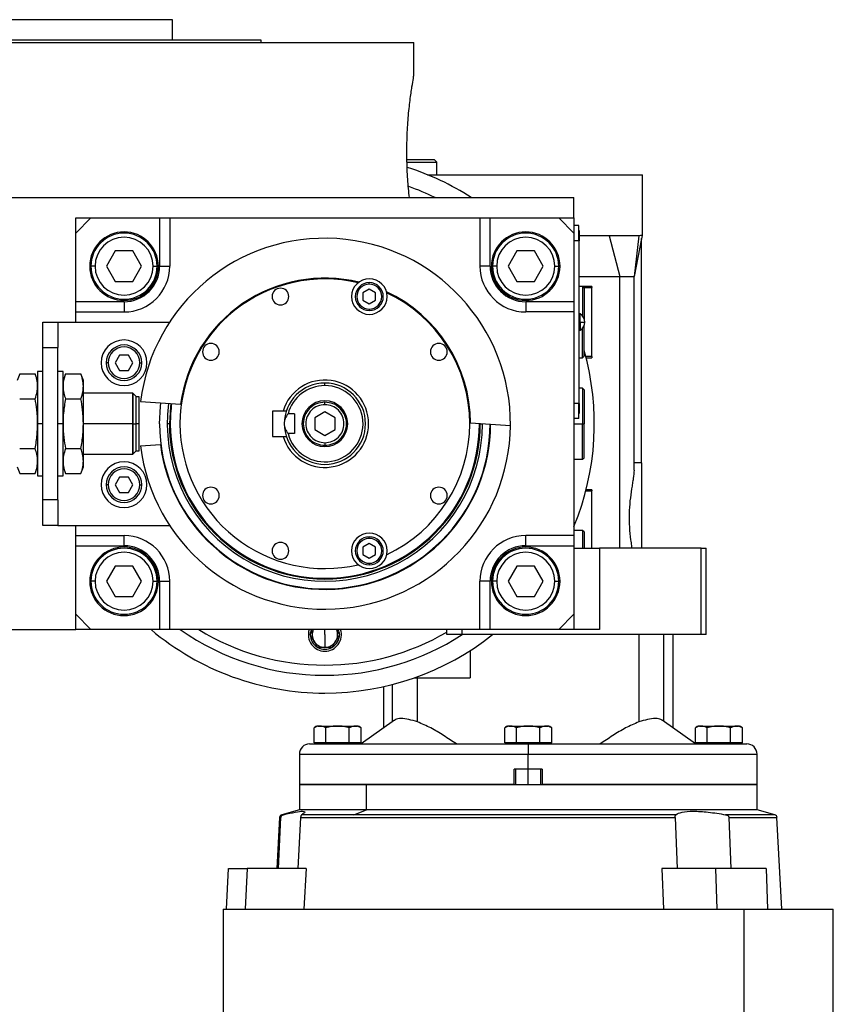
# Model space of a CAD drawing. Units: millimetres. Extents: x 286 to 2459, y 313 to 1577.
# Drawn here: x 392 to 552, y 945 to 1139 of the extents above; entities that cross this region are included whole.
import ezdxf

# ---------------------------------------------------------------- set-up
doc = ezdxf.new("R2010")
doc.units = ezdxf.units.MM

msp = doc.modelspace()

# ---------------------------------------------------------------- linework, layer by layer
at = {"color": 7, "linetype": 'Continuous', "lineweight": 25}
for p, q in [((422.22, 1138.74), (352.22, 1138.74)), ((422.22, 1134.74), (422.22, 1138.74)), ((439.72, 1134.74), (334.72, 1134.74)), ((387.22, 1134.24), (469.72, 1134.24)), ((439.72, 1134.24), (439.72, 1134.74)), ((469.72, 1127.74), (469.72, 1134.24)), ((468.37, 1111.24), (473.72, 1111.24)), ((468.4, 1110.74), (474.22, 1110.74)), ((474.22, 1110.74), (473.72, 1111.24)), ((474.22, 1108.24), (474.22, 1110.74)), ((472.42, 1108.24), (514.72, 1108.24)), ((514.72, 1096.2), (514.72, 1108.24)), ((328.72, 1103.74), (501.22, 1103.74)), ((501.22, 1099.74), (501.22, 1103.74)), ((403.22, 1096.74), (403.22, 1099.74)), ((403.22, 1099.74), (406.22, 1099.74)), ((406.22, 1099.74), (403.22, 1096.74)), ((406.22, 1099.74), (419.72, 1099.74)), ((419.72, 1099.74), (419.72, 1090.24)), ((419.72, 1099.74), (421.72, 1099.74)), ((421.72, 1099.74), (421.72, 1090.24)), ((421.72, 1099.74), (482.72, 1099.74)), ((482.72, 1099.74), (482.72, 1090.24)), ((482.72, 1099.74), (484.72, 1099.74)), ((484.72, 1090.24), (484.72, 1099.74)), ((484.72, 1099.74), (498.22, 1099.74)), ((498.22, 1099.74), (501.22, 1099.74)), ((501.22, 1096.74), (498.22, 1099.74)), ((501.22, 1099.74), (501.22, 1096.74)), ((403.22, 1083.24), (403.22, 1096.74)), ((502.17, 1098.24), (501.22, 1098.24)), ((501.22, 1096.74), (501.22, 1083.24)), ((502.17, 1095.24), (502.17, 1098.24)), ((502.22, 1097.24), (502.17, 1097.24)), ((502.22, 1097.24), (502.22, 1095.24)), ((502.17, 1095.24), (501.22, 1095.24)), ((502.17, 1095.24), (502.17, 1063.24)), ((502.22, 1095.24), (502.17, 1095.24)), ((502.22, 1063.24), (502.22, 1095.24)), ((508.13, 1096.24), (510.26, 1088.24)), ((513.95, 1096.24), (513.03, 1088.24)), ((514.52, 1095.7), (513.03, 1088.24)), ((514.52, 1095.31), (514.72, 1096.26)), ((514.52, 1051.56), (514.52, 1095.7)), ((410.99, 1093.24), (409.26, 1090.24)), ((414.45, 1093.24), (410.99, 1093.24)), ((416.18, 1090.24), (414.45, 1093.24)), ((489.99, 1093.24), (488.26, 1090.24)), ((493.45, 1093.24), (489.99, 1093.24)), ((495.18, 1090.24), (493.45, 1093.24)), ((407.02, 1090.24), (406.22, 1090.24)), ((409.26, 1090.24), (410.99, 1087.24)), ((414.45, 1087.24), (416.18, 1090.24)), ((418.42, 1090.24), (419.22, 1090.24)), ((419.72, 1090.24), (421.72, 1090.24)), ((484.72, 1090.24), (482.72, 1090.24)), ((486.02, 1090.24), (485.22, 1090.24)), ((488.26, 1090.24), (489.99, 1087.24)), ((493.45, 1087.24), (495.18, 1090.24)), ((497.42, 1090.24), (498.22, 1090.24)), ((410.99, 1087.24), (414.45, 1087.24)), ((460.96, 1086.71), (460.96, 1087.01)), ((489.99, 1087.24), (493.45, 1087.24)), ((513.03, 1050.08), (513.03, 1088.24)), ((460.96, 1085.71), (459.71, 1084.98)), ((459.71, 1084.98), (459.71, 1083.54)), ((462.21, 1084.98), (460.96, 1085.71)), ((462.21, 1083.54), (462.21, 1084.98)), ((502.92, 1086.24), (502.22, 1086.24)), ((504.72, 1086.24), (502.22, 1086.24)), ((503.22, 1085.94), (502.92, 1086.24)), ((502.92, 1086.24), (502.92, 1080.41)), ((503.22, 1085.94), (503.22, 1079.85)), ((504.72, 1086.24), (504.72, 1086.04)), ((504.72, 1072.44), (504.72, 1086.04)), ((412.72, 1083.24), (403.22, 1083.24)), ((403.22, 1081.24), (403.22, 1083.24)), ((412.72, 1083.24), (412.72, 1081.24)), ((459.71, 1083.54), (460.96, 1082.82)), ((460.96, 1082.82), (462.21, 1083.54)), ((491.72, 1083.24), (491.72, 1081.24)), ((501.22, 1083.24), (491.72, 1083.24)), ((501.22, 1083.24), (501.22, 1081.24)), ((403.22, 1081.24), (412.72, 1081.24)), ((403.22, 1079.24), (403.22, 1081.24)), ((460.96, 1081.81), (460.96, 1081.51)), ((501.22, 1081.24), (491.72, 1081.24)), ((501.22, 1081.24), (501.22, 1037.24)), ((396.72, 1074.24), (396.72, 1079.24)), ((396.72, 1079.24), (399.72, 1079.24)), ((399.72, 1079.24), (399.72, 1074.24)), ((399.72, 1079.24), (421.69, 1079.24)), ((502.44, 1080.84), (502.22, 1080.84)), ((502.22, 1079.24), (502.44, 1079.24)), ((502.44, 1079.24), (502.44, 1080.84)), ((502.44, 1079.24), (503.32, 1079.24)), ((502.44, 1079.24), (502.44, 1077.64)), ((502.22, 1077.64), (502.44, 1077.64)), ((502.92, 1072.24), (502.92, 1078.08)), ((503.22, 1072.54), (503.22, 1078.64)), ((396.72, 1074.24), (399.72, 1074.24)), ((396.72, 1044.24), (396.72, 1074.24)), ((399.72, 1044.24), (399.72, 1074.24)), ((411.85, 1072.74), (410.99, 1071.24)), ((413.59, 1072.74), (411.85, 1072.74)), ((414.45, 1071.24), (413.59, 1072.74)), ((502.22, 1072.24), (502.92, 1072.24)), ((502.92, 1072.24), (503.22, 1072.54)), ((503.6, 1072.24), (504.72, 1072.24)), ((504.72, 1072.44), (504.72, 1072.24)), ((396.72, 1069.49), (395.72, 1069.49)), ((395.72, 1069.49), (395.72, 1059.24)), ((400.72, 1069.49), (399.72, 1069.49)), ((400.72, 1059.24), (400.72, 1069.49)), ((409.62, 1071.24), (409.22, 1071.24)), ((410.99, 1071.24), (411.85, 1069.74)), ((411.85, 1069.74), (413.59, 1069.74)), ((413.59, 1069.74), (414.45, 1071.24)), ((415.82, 1071.24), (416.22, 1071.24)), ((392.2, 1069.06), (391.72, 1067.74)), ((392.2, 1069.06), (395.24, 1069.06)), ((395.72, 1067.74), (395.24, 1069.06)), ((401.2, 1069.06), (400.72, 1067.74)), ((401.2, 1069.06), (404.24, 1069.06)), ((404.72, 1067.74), (404.24, 1069.06)), ((404.72, 1066.61), (404.72, 1067.74)), ((404.72, 1059.24), (404.72, 1066.61)), ((452.22, 1066.74), (452.22, 1067.24)), ((502.92, 1066.24), (502.22, 1066.24)), ((503.22, 1065.94), (502.92, 1066.24)), ((502.92, 1066.24), (502.92, 1059.24)), ((503.22, 1065.94), (503.22, 1059.24)), ((392.2, 1064.15), (395.24, 1064.15)), ((401.2, 1064.15), (404.24, 1064.15)), ((414.42, 1065.24), (404.72, 1065.24)), ((414.47, 1065.19), (414.42, 1065.24)), ((414.42, 1059.24), (414.42, 1065.24)), ((414.52, 1065.19), (414.47, 1065.19)), ((414.47, 1065.19), (414.47, 1059.24)), ((415.12, 1064.59), (414.52, 1065.19)), ((414.52, 1059.24), (414.52, 1065.19)), ((415.12, 1059.24), (415.12, 1064.59)), ((415.72, 1064.54), (415.12, 1064.54)), ((415.72, 1059.24), (415.72, 1064.54)), ((415.98, 1063.59), (423.83, 1063.08)), ((443.99, 1061.74), (441.92, 1061.74)), ((441.92, 1061.74), (441.92, 1056.74)), ((444.62, 1061.74), (443.99, 1061.74)), ((452.22, 1062.99), (452.22, 1063.49)), ((502.17, 1063.24), (501.22, 1063.24)), ((502.17, 1060.24), (502.17, 1063.24)), ((502.22, 1063.24), (502.17, 1063.24)), ((502.22, 1063.24), (502.22, 1061.24)), ((446.22, 1061.18), (444.97, 1061.18)), ((446.22, 1061.18), (446.22, 1057.31)), ((452.22, 1061.55), (450.22, 1060.4)), ((450.22, 1060.4), (450.22, 1058.09)), ((454.22, 1060.4), (452.22, 1061.55)), ((454.22, 1058.09), (454.22, 1060.4)), ((502.17, 1060.24), (501.22, 1060.24)), ((502.22, 1061.24), (502.17, 1061.24)), ((396.72, 1059.24), (395.72, 1059.24)), ((395.72, 1059.24), (395.72, 1048.99)), ((400.72, 1059.24), (399.72, 1059.24)), ((400.72, 1048.99), (400.72, 1059.24)), ((404.72, 1051.88), (404.72, 1059.24)), ((414.42, 1059.24), (404.72, 1059.24)), ((414.42, 1053.24), (414.42, 1059.24)), ((414.42, 1059.24), (414.47, 1059.24)), ((414.47, 1059.24), (414.47, 1053.29)), ((414.52, 1059.24), (414.47, 1059.24)), ((414.52, 1053.29), (414.52, 1059.24)), ((414.52, 1059.24), (415.12, 1059.24)), ((415.12, 1053.89), (415.12, 1059.24)), ((415.72, 1059.24), (415.12, 1059.24)), ((415.72, 1053.94), (415.72, 1059.24)), ((421.65, 1059.24), (421.22, 1059.24)), ((421.82, 1059.24), (421.65, 1059.24)), ((450.22, 1058.09), (452.22, 1056.93)), ((452.22, 1056.93), (454.22, 1058.09)), ((480.87, 1059.4), (488.72, 1058.89)), ((482.62, 1059.24), (482.79, 1059.24)), ((502.92, 1052.24), (502.92, 1059.24)), ((502.92, 1059.24), (503.22, 1059.24)), ((503.22, 1052.54), (503.22, 1059.24)), ((441.92, 1056.74), (443.99, 1056.74)), ((443.99, 1056.74), (444.62, 1056.74)), ((446.22, 1057.31), (444.97, 1057.31)), ((392.2, 1054.34), (395.24, 1054.34)), ((401.2, 1054.34), (404.24, 1054.34)), ((415.98, 1054.9), (419.88, 1055.15)), ((452.22, 1055.49), (452.22, 1054.99)), ((404.72, 1053.24), (414.42, 1053.24)), ((414.42, 1053.24), (414.47, 1053.29)), ((414.47, 1053.29), (414.52, 1053.29)), ((414.52, 1053.29), (415.12, 1053.89)), ((415.12, 1053.94), (415.72, 1053.94)), ((501.22, 1052.24), (502.92, 1052.24)), ((502.92, 1052.24), (503.22, 1052.54)), ((391.72, 1050.74), (392.2, 1049.43)), ((395.24, 1049.43), (395.72, 1050.74)), ((400.72, 1050.74), (401.2, 1049.43)), ((404.24, 1049.43), (404.72, 1050.74)), ((404.72, 1050.74), (404.72, 1051.88)), ((514.52, 1051.56), (513.03, 1051.56)), ((514.52, 1051.56), (514.52, 1040.74)), ((392.2, 1049.43), (395.24, 1049.43)), ((395.72, 1048.99), (396.72, 1048.99)), ((399.72, 1048.99), (400.72, 1048.99)), ((401.2, 1049.43), (404.24, 1049.43)), ((411.85, 1048.74), (410.99, 1047.24)), ((413.59, 1048.74), (411.85, 1048.74)), ((414.45, 1047.24), (413.59, 1048.74)), ((409.62, 1047.24), (409.22, 1047.24)), ((410.99, 1047.24), (411.85, 1045.74)), ((413.59, 1045.74), (414.45, 1047.24)), ((415.82, 1047.24), (416.22, 1047.24)), ((504.72, 1046.24), (503.6, 1046.24)), ((504.72, 1046.24), (504.72, 1046.04)), ((411.85, 1045.74), (413.59, 1045.74)), ((504.72, 1034.74), (504.72, 1046.04)), ((399.72, 1044.24), (396.72, 1044.24)), ((396.72, 1039.24), (396.72, 1044.24)), ((399.72, 1044.24), (399.72, 1039.24)), ((514.52, 1040.74), (514.52, 1034.74)), ((399.72, 1039.24), (396.72, 1039.24)), ((399.72, 1039.24), (421.69, 1039.24)), ((403.22, 1037.24), (403.22, 1039.24)), ((403.22, 1037.24), (412.72, 1037.24)), ((403.22, 1035.24), (403.22, 1037.24)), ((412.72, 1035.24), (412.72, 1037.24)), ((460.96, 1036.68), (460.96, 1036.98)), ((501.22, 1037.24), (491.72, 1037.24)), ((491.72, 1035.24), (491.72, 1037.24)), ((502.92, 1038.24), (501.22, 1038.24)), ((501.22, 1037.24), (501.22, 1035.24)), ((503.22, 1037.94), (502.92, 1038.24)), ((502.92, 1038.24), (502.92, 1034.74)), ((503.22, 1037.94), (503.22, 1034.74)), ((403.22, 1035.24), (412.72, 1035.24)), ((403.22, 1021.74), (403.22, 1035.24)), ((460.96, 1035.67), (459.71, 1034.95)), ((459.71, 1034.95), (459.71, 1033.5)), ((462.21, 1034.95), (460.96, 1035.67)), ((462.21, 1033.5), (462.21, 1034.95)), ((491.72, 1035.24), (501.22, 1035.24)), ((501.22, 1035.24), (501.22, 1021.74)), ((501.22, 1034.74), (506.22, 1034.74)), ((506.22, 1034.74), (506.22, 1018.74)), ((526.22, 1034.74), (506.22, 1034.74)), ((526.22, 1017.74), (526.22, 1034.74)), ((526.22, 1034.74), (527.22, 1034.74)), ((527.22, 1017.74), (527.22, 1034.74)), ((459.71, 1033.5), (460.96, 1032.78)), ((460.96, 1032.78), (462.21, 1033.5)), ((410.99, 1031.24), (409.26, 1028.24)), ((414.45, 1031.24), (410.99, 1031.24)), ((416.18, 1028.24), (414.45, 1031.24)), ((460.96, 1031.78), (460.96, 1031.48)), ((489.99, 1031.24), (488.26, 1028.24)), ((493.45, 1031.24), (489.99, 1031.24)), ((495.18, 1028.24), (493.45, 1031.24)), ((407.02, 1028.24), (406.22, 1028.24)), ((409.26, 1028.24), (410.99, 1025.24)), ((414.45, 1025.24), (416.18, 1028.24)), ((418.42, 1028.24), (419.22, 1028.24)), ((419.72, 1028.24), (421.72, 1028.24)), ((419.72, 1028.24), (419.72, 1018.74)), ((421.72, 1018.74), (421.72, 1028.24)), ((482.72, 1018.74), (482.72, 1028.24)), ((484.72, 1028.24), (482.72, 1028.24)), ((484.72, 1018.74), (484.72, 1028.24)), ((486.02, 1028.24), (485.22, 1028.24)), ((488.26, 1028.24), (489.99, 1025.24)), ((493.45, 1025.24), (495.18, 1028.24)), ((497.42, 1028.24), (498.22, 1028.24)), ((410.99, 1025.24), (414.45, 1025.24)), ((489.99, 1025.24), (493.45, 1025.24)), ((403.22, 1018.74), (403.22, 1021.74)), ((403.22, 1021.74), (406.22, 1018.74)), ((498.22, 1018.74), (501.22, 1021.74)), ((501.22, 1021.74), (501.22, 1018.74)), ((328.72, 1018.74), (403.22, 1018.74)), ((406.22, 1018.74), (403.22, 1018.74)), ((419.72, 1018.74), (406.22, 1018.74)), ((421.72, 1018.74), (419.72, 1018.74)), ((482.72, 1018.74), (421.72, 1018.74)), ((449.33, 1017.74), (449.34, 1017.76)), ((449.34, 1017.73), (449.33, 1017.74)), ((452.22, 1017.74), (452.22, 1015.24)), ((455.1, 1017.76), (455.11, 1017.74)), ((455.11, 1017.74), (455.1, 1017.73)), ((476.22, 1017.74), (476.22, 1018.74)), ((479.22, 1017.74), (476.22, 1017.74)), ((479.22, 1017.74), (479.22, 1018.74)), ((526.22, 1017.74), (479.22, 1017.74)), ((484.72, 1018.74), (482.72, 1018.74)), ((498.22, 1018.74), (484.72, 1018.74)), ((501.22, 1018.74), (498.22, 1018.74)), ((506.22, 1018.74), (501.22, 1018.74)), ((520.72, 999.36), (520.72, 1017.74)), ((527.22, 1017.74), (526.22, 1017.74)), ((450.78, 1015.24), (450.77, 1015.26)), ((450.78, 1015.24), (450.79, 1015.24)), ((453.65, 1015.24), (453.66, 1015.24)), ((453.67, 1015.26), (453.66, 1015.24)), ((480.83, 1014.63), (480.83, 1009.24)), ((463.72, 1007.51), (463.72, 999.36)), ((469.8, 1009.24), (480.83, 1009.24)), ((470.46, 1000.56), (470.46, 1009.24)), ((450.88, 999.74), (454.72, 999.74)), ((454.72, 999.74), (454.72, 999.72)), ((454.72, 999.74), (458.56, 999.74)), ((465.89, 1000.91), (459.35, 996.24)), ((488.38, 999.74), (492.22, 999.74)), ((492.22, 999.74), (492.22, 999.72)), ((492.22, 999.74), (496.06, 999.74)), ((525.09, 996.24), (518.55, 1000.91)), ((525.88, 999.74), (529.72, 999.74)), ((529.72, 999.74), (529.72, 999.72)), ((529.72, 999.74), (533.56, 999.74)), ((450.1, 996.45), (450.1, 999.38)), ((452.41, 996.45), (452.41, 999.38)), ((457.03, 996.45), (457.03, 999.38)), ((459.34, 996.45), (459.34, 999.38)), ((487.6, 996.45), (487.6, 999.38)), ((489.91, 996.45), (489.91, 999.38)), ((494.53, 996.45), (494.53, 999.38)), ((496.84, 996.45), (496.84, 999.38)), ((525.1, 996.45), (525.1, 999.38)), ((527.41, 996.45), (527.41, 999.38)), ((532.03, 996.45), (532.03, 999.38)), ((534.34, 996.45), (534.34, 999.38)), ((449.22, 996.24), (492.22, 996.24)), ((452.41, 996.45), (450.1, 996.45)), ((451.28, 996.45), (451.28, 996.24)), ((457.03, 996.45), (452.41, 996.45)), ((454.72, 996.24), (454.72, 996.45)), ((459.34, 996.45), (457.03, 996.45)), ((458.16, 996.24), (458.16, 996.45)), ((489.91, 996.45), (487.6, 996.45)), ((488.78, 996.45), (488.78, 996.24)), ((494.53, 996.45), (489.91, 996.45)), ((492.22, 996.24), (492.22, 996.45)), ((492.22, 996.24), (492.22, 994.24)), ((492.22, 996.24), (535.22, 996.24)), ((496.84, 996.45), (494.53, 996.45)), ((495.66, 996.24), (495.66, 996.45)), ((527.41, 996.45), (525.1, 996.45)), ((526.28, 996.45), (526.28, 996.24)), ((532.03, 996.45), (527.41, 996.45)), ((529.72, 996.24), (529.72, 996.45)), ((534.34, 996.45), (532.03, 996.45)), ((533.16, 996.24), (533.16, 996.45)), ((447.22, 994.24), (447.22, 988.24)), ((492.22, 991.24), (492.22, 994.24)), ((537.22, 988.24), (537.22, 994.24)), ((492.22, 991.24), (489.47, 991.24)), ((489.47, 988.24), (489.47, 991.24)), ((489.72, 991.24), (489.72, 988.24)), ((494.97, 991.24), (492.22, 991.24)), ((494.72, 988.24), (494.72, 991.24)), ((494.97, 991.24), (494.97, 988.24)), ((447.22, 988.24), (447.22, 983.24)), ((447.22, 988.24), (460.4, 988.24)), ((489.47, 988.24), (447.22, 988.24)), ((460.4, 983.24), (460.4, 988.24)), ((460.4, 988.24), (537.22, 988.24)), ((537.22, 988.24), (494.97, 988.24)), ((537.22, 983.24), (537.22, 988.24)), ((447.22, 983.24), (443.74, 982.31)), ((460.4, 983.24), (447.22, 983.24)), ((457.94, 982.31), (447.67, 982.31)), ((457.94, 982.31), (460.4, 983.24)), ((521.24, 982.31), (457.94, 982.31)), ((537.22, 983.24), (460.4, 983.24)), ((540.7, 982.31), (537.22, 983.24)), ((443.3, 981.76), (442.77, 971.73)), ((443.07, 971.73), (443.58, 981.76)), ((447.44, 981.76), (446.93, 971.73)), ((447.44, 981.76), (521.14, 981.76)), ((521.14, 981.76), (521.51, 971.73)), ((531.68, 981.76), (532.06, 971.73)), ((542.09, 963.74), (541.14, 981.76)), ((432.89, 963.74), (433.29, 971.73)), ((433.29, 971.73), (436.95, 971.73)), ((436.95, 971.73), (436.55, 963.74)), ((448.52, 971.73), (436.95, 971.73)), ((448.52, 971.73), (448.1, 963.74)), ((518.5, 971.73), (518.81, 963.74)), ((529.02, 971.73), (518.5, 971.73)), ((529.02, 971.73), (529.32, 963.74)), ((539.01, 971.73), (529.02, 971.73)), ((539.01, 971.73), (539.31, 963.74)), ((432.22, 963.74), (432.22, 853.26)), ((432.22, 963.74), (534.65, 963.74)), ((534.65, 963.74), (534.65, 853.26)), ((534.65, 963.74), (552.22, 963.74)), ((552.22, 853.26), (552.22, 963.74))]:
    msp.add_line(p, q, dxfattribs=at)
at = {"color": 8, "linetype": 'Continuous', "lineweight": 25}
for p, q in [((510.26, 1034.74), (510.26, 1088.24)), ((503.12, 1086.04), (504.72, 1086.04)), ((504.72, 1072.44), (503.55, 1072.44)), ((482.79, 1059.24), (483.21, 1059.24)), ((501.22, 1059.24), (502.92, 1059.24)), ((503.55, 1046.04), (504.72, 1046.04)), ((452.22, 1017.74), (452.22, 1018.74)), ((513.98, 1017.74), (513.98, 1000.56)), ((518.89, 1000.67), (518.89, 1017.74)), ((465.55, 1000.67), (465.55, 1007.95)), ((447.22, 994.24), (492.22, 994.24)), ((492.22, 994.24), (537.22, 994.24)), ((492.22, 988.24), (492.22, 991.24)), ((444.08, 982.31), (443.74, 982.31)), ((540.7, 982.31), (531.05, 982.31)), ((443.3, 981.76), (443.58, 981.76)), ((531.68, 981.76), (541.14, 981.76))]:
    msp.add_line(p, q, dxfattribs=at)
at = {"color": 7, "linetype": 'Continuous', "lineweight": 25, "flags": 128}
msp.add_lwpolyline([(419.72, 1059.24), (419.9, 1062.64), (419.98, 1063.33)], dxfattribs=at)
at = {"color": 8, "linetype": 'Continuous', "lineweight": 25, "flags": 128}
msp.add_lwpolyline([(421.9, 1063.21), (421.83, 1062.55), (421.65, 1059.24)], dxfattribs=at)
at = {"color": 7, "linetype": 'Continuous', "lineweight": 25}
for centre, radius, start, end in [((452.22, 1059.24), 53, 57.1003, 72.1296), ((452.22, 1059.24), 49.5, 64.0256, 70.546), ((412.72, 1090.24), 6.75, 90, 270), ((412.72, 1090.24), 6.5, 360, 180), ((412.72, 1090.24), 6.75, 270, 90), ((491.72, 1090.24), 6.75, 90, 270), ((491.72, 1090.24), 6.5, 360, 180), ((491.72, 1090.24), 6.75, 270, 90), ((412.72, 1090.24), 5.7, 0, 180), ((452.22, 1059.24), 36.5, 359.4411, 173.1589), ((491.72, 1090.24), 5.7, 0, 180), ((412.72, 1090.24), 6.5, 180, 360), ((412.72, 1090.24), 5.7, 180, 360), ((412.72, 1090.24), 9, 270, 360), ((491.72, 1090.24), 9, 180, 270), ((491.72, 1090.24), 6.5, 180, 360), ((491.72, 1090.24), 5.7, 180, 360), ((452.22, 1059.24), 28.5, 76.741, 180), ((452.22, 1059.24), 28.65, 76.4953, 172.297), ((460.96, 1084.26), 3.5, 90, 270), ((460.96, 1084.26), 2.75, 90, 270), ((460.96, 1084.26), 3.5, 270, 90), ((460.96, 1084.26), 2.75, 270, 90), ((443.48, 1084.26), 1.65, 90, 270), ((443.48, 1084.26), 1.65, 270, 90), ((460.96, 1084.26), 2.45, 90, 270), ((460.96, 1084.26), 2.45, 270, 90), ((452.22, 1059.24), 28.65, 0.303, 65.0047), ((452.22, 1059.24), 28.5, 0, 64.759), ((501.42, 1079.24), 1.9, 0, 57.3631), ((501.42, 1079.24), 1.9, 302.6369, 0), ((412.72, 1071.24), 4.5, 0, 180), ((412.72, 1071.24), 3.5, 360, 180), ((412.72, 1071.24), 3.1, 0, 180), ((429.81, 1073.38), 1.65, 90, 270), ((429.81, 1073.38), 1.65, 270, 90), ((474.63, 1073.38), 1.65, 90, 270), ((474.63, 1073.38), 1.65, 270, 90), ((452.22, 1059.24), 53, 337.5973, 15.7903), ((412.72, 1071.24), 4.5, 180, 0), ((412.72, 1071.24), 3.5, 180, 360), ((412.72, 1071.24), 3.1, 180, 360), ((452.22, 1059.24), 8.6, 196.8997, 163.1003), ((452.22, 1059.24), 8, 90, 180), ((452.22, 1059.24), 7.5, 90, 165.0368), ((452.22, 1059.24), 7.5, 194.9632, 90), ((452.22, 1059.24), 8, 270, 90), ((452.22, 1059.24), 4.5, 0, 180), ((452.22, 1059.24), 31, 172.6009, 359.9991), ((452.22, 1059.24), 30.4, 172.5274, 180), ((452.22, 1059.24), 36.5, 186.8411, 359.4411), ((452.22, 1059.24), 32.5, 180, 0), ((452.22, 1059.24), 32.6, 187.2173, 359.8173), ((452.22, 1059.24), 30.57, 180, 0), ((452.22, 1059.24), 30.4, 180, 0), ((452.22, 1059.24), 28.5, 180, 283.259), ((452.22, 1059.24), 8, 180, 270), ((452.22, 1059.24), 4.5, 180, 0), ((452.22, 1059.24), 28.5, 295.241, 0), ((412.72, 1047.24), 4.5, 0, 180), ((412.72, 1047.24), 3.5, 360, 180), ((412.72, 1047.24), 3.1, 0, 180), ((412.72, 1047.24), 4.5, 180, 0), ((412.72, 1047.24), 3.5, 180, 360), ((412.72, 1047.24), 3.1, 180, 360), ((429.81, 1045.1), 1.65, 90, 270), ((429.81, 1045.1), 1.65, 270, 90), ((474.63, 1045.1), 1.65, 90, 270), ((474.63, 1045.1), 1.65, 270, 90), ((412.72, 1028.24), 9, 360, 90), ((460.96, 1034.23), 3.5, 90, 270), ((460.96, 1034.23), 2.75, 90, 270), ((460.96, 1034.23), 2.45, 90, 270), ((460.96, 1034.23), 3.5, 270, 90), ((460.96, 1034.23), 2.75, 270, 90), ((460.96, 1034.23), 2.45, 270, 90), ((491.72, 1028.24), 9, 90, 180), ((412.72, 1028.24), 6.75, 90, 270), ((412.72, 1028.24), 6.5, 360, 180), ((412.72, 1028.24), 6.75, 270, 90), ((443.48, 1034.23), 1.65, 90, 270), ((443.48, 1034.23), 1.65, 270, 90), ((491.72, 1028.24), 6.75, 90, 270), ((491.72, 1028.24), 6.5, 360, 180), ((491.72, 1028.24), 6.75, 270, 90), ((412.72, 1028.24), 5.7, 0, 180), ((491.72, 1028.24), 5.7, 0, 180), ((412.72, 1028.24), 6.5, 180, 360), ((412.72, 1028.24), 5.7, 180, 360), ((491.72, 1028.24), 6.5, 180, 360), ((491.72, 1028.24), 5.7, 180, 360), ((452.22, 1059.24), 53, 229.8315, 270), ((452.22, 1059.24), 49.5, 234.9032, 270), ((452.22, 1017.74), 3.25, 162.0798, 270), ((452.22, 1017.74), 2.88, 159.6825, 179.7665), ((452.22, 1017.74), 2.88, 180.2335, 239.7665), ((452.22, 1017.74), 2.5, 156.4218, 210), ((452.22, 1017.74), 3.25, 270, 17.9202), ((452.22, 1059.24), 53, 270, 308.4622), ((452.22, 1059.24), 49.5, 270, 303.0302), ((452.22, 1017.74), 2.88, 300.2335, 359.7665), ((452.22, 1017.74), 2.5, 330, 23.5782), ((452.22, 1017.74), 2.88, 0.2335, 20.3175), ((452.22, 1017.74), 2.5, 210, 270), ((452.22, 1017.74), 2.88, 240.2335, 270), ((452.22, 1017.74), 2.5, 270, 330), ((452.22, 1017.74), 2.88, 270, 299.7665), ((450.96, 998.55), 1.2, 93.8011, 135.7497), ((458.48, 998.55), 1.2, 44.3707, 86.1989), ((488.46, 998.55), 1.2, 93.8011, 135.7497), ((495.98, 998.55), 1.2, 44.3707, 86.1989), ((525.96, 998.55), 1.2, 93.8011, 135.7497), ((533.48, 998.55), 1.2, 44.3707, 86.1989), ((449.22, 994.24), 2, 90, 180), ((535.22, 994.24), 2, 0, 90), ((443.89, 981.73), 0.6, 105, 177), ((540.55, 981.73), 0.6, 3, 75)]:
    msp.add_arc(centre, radius, start, end, dxfattribs=at)
at = {"color": 8, "linetype": 'Continuous', "lineweight": 25}
for start, end in [(238.4991, 270), (270, 300.3488)]:
    msp.add_arc((452.22, 1059.24), 47.5, start, end, dxfattribs=at)
at = {"color": 7, "linetype": 'Continuous', "lineweight": 25}
for centre, major_axis, start_param, end_param in [((412.72, 1090.24), (-5.24, 4.64), 2.295026, 3.86576), ((491.72, 1090.24), (4.64, 5.24), 2.295026, 3.86576), ((412.72, 1028.24), (4.64, 5.24), 5.436618, 7.007353), ((491.72, 1028.24), (-5.24, 4.64), 5.436618, 7.007353)]:
    msp.add_ellipse(centre, major_axis=major_axis, ratio=0.999956, start_param=start_param, end_param=end_param, dxfattribs=at)
for points, knots in [([(468.84, 1103.74), (468.73, 1104.92), (468.49, 1107.26), (468.32, 1111.39), (468.36, 1115.57), (468.6, 1119.55), (468.97, 1123), (469.36, 1125.65), (469.66, 1127.41), (469.7, 1127.63), (469.72, 1127.74)], [0, 0, 0, 0, 0.124948, 0.250005, 0.374991, 0.499989, 0.624997, 0.750005, 0.875007, 1, 1, 1, 1]), ([(508.13, 1096.24), (507.41, 1096.24), (505.96, 1096.24), (503.93, 1096.24), (502.61, 1096.24), (502.17, 1096.24)], [0, 0, 0, 0, 0.401206, 0.802412, 1, 1, 1, 1]), ([(514.72, 1096.26), (514.69, 1096.26), (514.62, 1096.26), (514.17, 1096.25), (513.95, 1096.24)], [0, 0, 0, 0, 0.513855, 1, 1, 1, 1]), ([(502.32, 1088.24), (502.74, 1088.24), (504.09, 1088.24), (506.17, 1088.24), (508.47, 1088.24), (509.67, 1088.24), (510.26, 1088.24)], [0, 0, 0, 0, 0.130694, 0.420463, 0.710231, 1, 1, 1, 1]), ([(395.72, 1066.61), (395.69, 1067.06), (395.64, 1067.89), (395.36, 1068.7), (395.24, 1069.06)], [0, 0, 0, 0, 0.555658, 1, 1, 1, 1]), ([(401.2, 1069.06), (401.05, 1068.6), (400.78, 1067.79), (400.74, 1066.96), (400.72, 1066.61)], [0, 0, 0, 0, 0.5645881, 1, 1, 1, 1]), ([(404.72, 1066.61), (404.69, 1067.06), (404.64, 1067.89), (404.36, 1068.7), (404.24, 1069.06)], [0, 0, 0, 0, 0.555658, 1, 1, 1, 1]), ([(395.24, 1064.15), (395.39, 1064.61), (395.66, 1065.42), (395.7, 1066.25), (395.72, 1066.61)], [0, 0, 0, 0, 0.564588, 1, 1, 1, 1]), ([(400.72, 1066.61), (400.75, 1066.15), (400.8, 1065.32), (401.08, 1064.51), (401.2, 1064.15)], [0, 0, 0, 0, 0.555658, 1, 1, 1, 1]), ([(404.24, 1064.15), (404.39, 1064.61), (404.66, 1065.42), (404.7, 1066.25), (404.72, 1066.61)], [0, 0, 0, 0, 0.5645881, 1, 1, 1, 1]), ([(395.72, 1059.24), (395.69, 1060.16), (395.64, 1061.81), (395.36, 1063.43), (395.24, 1064.15)], [0, 0, 0, 0, 0.555658, 1, 1, 1, 1]), ([(401.2, 1064.15), (401.05, 1063.23), (400.78, 1061.61), (400.74, 1059.96), (400.72, 1059.24)], [0, 0, 0, 0, 0.564588, 1, 1, 1, 1]), ([(404.72, 1059.24), (404.69, 1060.16), (404.64, 1061.81), (404.36, 1063.43), (404.24, 1064.15)], [0, 0, 0, 0, 0.555658, 1, 1, 1, 1]), ([(444.97, 1061.18), (444.77, 1060.9), (444.47, 1060.48), (444.25, 1059.79), (444.23, 1059.42), (444.22, 1059.24)], [0, 0, 0, 0, 0.501648, 0.752955, 1, 1, 1, 1]), ([(395.24, 1054.34), (395.39, 1055.25), (395.66, 1056.88), (395.7, 1058.53), (395.72, 1059.24)], [0, 0, 0, 0, 0.564589, 1, 1, 1, 1]), ([(400.72, 1059.24), (400.75, 1058.33), (400.8, 1056.68), (401.08, 1055.06), (401.2, 1054.34)], [0, 0, 0, 0, 0.555661, 1, 1, 1, 1]), ([(404.24, 1054.34), (404.39, 1055.25), (404.66, 1056.88), (404.7, 1058.53), (404.72, 1059.24)], [0, 0, 0, 0, 0.564589, 1, 1, 1, 1]), ([(444.22, 1059.24), (444.23, 1059.08), (444.25, 1058.73), (444.45, 1058.03), (444.76, 1057.6), (444.97, 1057.31)], [0, 0, 0, 0, 0.230248, 0.469537, 1, 1, 1, 1]), ([(482.62, 1059.28), (482.62, 1059.28), (482.62, 1059.26), (482.62, 1059.25), (482.62, 1059.24)], [0, 0, 0, 0, 0.56, 1, 1, 1, 1]), ([(395.72, 1051.88), (395.69, 1052.34), (395.64, 1053.16), (395.36, 1053.98), (395.24, 1054.34)], [0, 0, 0, 0, 0.555658, 1, 1, 1, 1]), ([(401.2, 1054.34), (401.05, 1053.88), (400.78, 1053.06), (400.74, 1052.24), (400.72, 1051.88)], [0, 0, 0, 0, 0.564588, 1, 1, 1, 1]), ([(404.72, 1051.88), (404.69, 1052.34), (404.64, 1053.16), (404.36, 1053.98), (404.24, 1054.34)], [0, 0, 0, 0, 0.555658, 1, 1, 1, 1]), ([(395.24, 1049.43), (395.39, 1049.89), (395.66, 1050.7), (395.7, 1051.52), (395.72, 1051.88)], [0, 0, 0, 0, 0.564588, 1, 1, 1, 1]), ([(400.72, 1051.88), (400.75, 1051.43), (400.8, 1050.6), (401.08, 1049.79), (401.2, 1049.43)], [0, 0, 0, 0, 0.555658, 1, 1, 1, 1]), ([(404.24, 1049.43), (404.39, 1049.89), (404.66, 1050.7), (404.7, 1051.52), (404.72, 1051.88)], [0, 0, 0, 0, 0.564588, 1, 1, 1, 1]), ([(513.03, 1050.08), (512.99, 1049.58), (512.93, 1048.81), (512.72, 1047.5), (512.49, 1046.08), (512.21, 1044.09), (512.02, 1041.51), (512.07, 1038.88), (512.29, 1036.79), (512.49, 1035.44), (512.57, 1034.91), (512.6, 1034.74)], [0, 0, 0, 0, 0.148447, 0.222824, 0.297203, 0.445699, 0.594161, 0.742609, 0.891086, 0.965464, 1, 1, 1, 1]), ([(449.34, 1017.76), (449.45, 1017.95), (449.64, 1018.27), (449.84, 1018.61), (449.91, 1018.74)], [0, 0, 0, 0, 0.622262, 1, 1, 1, 1]), ([(450.77, 1015.26), (450.66, 1015.45), (450.43, 1015.85), (450.05, 1016.49), (449.68, 1017.14), (449.45, 1017.54), (449.34, 1017.73)], [0, 0, 0, 0, 0.250209, 0.5, 0.749791, 1, 1, 1, 1]), ([(455.1, 1017.73), (454.99, 1017.54), (454.76, 1017.14), (454.39, 1016.49), (454.01, 1015.85), (453.78, 1015.45), (453.67, 1015.26)], [0, 0, 0, 0, 0.250209, 0.5, 0.749791, 1, 1, 1, 1]), ([(454.53, 1018.74), (454.6, 1018.61), (454.8, 1018.27), (454.99, 1017.95), (455.1, 1017.76)], [0, 0, 0, 0, 0.3777384, 1, 1, 1, 1]), ([(452.22, 1015.24), (451.97, 1015.24), (451.47, 1015.24), (451.02, 1015.24), (450.79, 1015.24)], [0, 0, 0, 0, 0.4995785, 1, 1, 1, 1]), ([(453.65, 1015.24), (453.42, 1015.24), (452.97, 1015.24), (452.47, 1015.24), (452.22, 1015.24)], [0, 0, 0, 0, 0.500421, 1, 1, 1, 1]), ([(452.41, 999.38), (452.22, 999.5), (451.85, 999.74), (451.26, 999.71), (450.66, 999.74), (450.29, 999.5), (450.1, 999.38)], [0, 0, 0, 0, 0.249375, 0.5, 0.750625, 1, 1, 1, 1]), ([(454.72, 999.72), (454.33, 999.73), (453.54, 999.74), (452.79, 999.5), (452.41, 999.38)], [0, 0, 0, 0, 0.501251, 1, 1, 1, 1]), ([(457.03, 999.38), (456.65, 999.5), (455.9, 999.74), (455.11, 999.73), (454.72, 999.72)], [0, 0, 0, 0, 0.498749, 1, 1, 1, 1]), ([(459.34, 999.38), (459.15, 999.5), (458.78, 999.74), (458.18, 999.71), (457.59, 999.74), (457.22, 999.5), (457.03, 999.38)], [0, 0, 0, 0, 0.249375, 0.5, 0.750625, 1, 1, 1, 1]), ([(470.46, 1000.56), (469.88, 1000.74), (468.7, 1001.09), (467.18, 1001.3), (466.21, 1001.16), (465.99, 1000.93), (465.93, 1000.87)], [0, 0, 0, 0, 0.2987353, 0.5969875, 0.8952397, 1, 1, 1, 1]), ([(478.09, 996.24), (477.25, 996.79), (475.6, 997.87), (473.12, 999.43), (471.34, 1000.19), (470.46, 1000.56)], [0, 0, 0, 0, 0.339543, 0.674005, 1, 1, 1, 1]), ([(489.91, 999.38), (489.72, 999.5), (489.35, 999.74), (488.76, 999.71), (488.16, 999.74), (487.79, 999.5), (487.6, 999.38)], [0, 0, 0, 0, 0.249375, 0.5, 0.750625, 1, 1, 1, 1]), ([(492.22, 999.72), (491.83, 999.73), (491.04, 999.74), (490.29, 999.5), (489.91, 999.38)], [0, 0, 0, 0, 0.501251, 1, 1, 1, 1]), ([(494.53, 999.38), (494.15, 999.5), (493.4, 999.74), (492.61, 999.73), (492.22, 999.72)], [0, 0, 0, 0, 0.498749, 1, 1, 1, 1]), ([(496.84, 999.38), (496.65, 999.5), (496.28, 999.74), (495.68, 999.71), (495.09, 999.74), (494.72, 999.5), (494.53, 999.38)], [0, 0, 0, 0, 0.249375, 0.5, 0.750625, 1, 1, 1, 1]), ([(513.98, 1000.56), (513.1, 1000.19), (511.32, 999.43), (508.84, 997.87), (507.19, 996.79), (506.35, 996.24)], [0, 0, 0, 0, 0.32599, 0.660452, 1, 1, 1, 1]), ([(518.51, 1000.87), (518.45, 1000.93), (518.23, 1001.16), (517.26, 1001.3), (515.74, 1001.09), (514.56, 1000.74), (513.98, 1000.56)], [0, 0, 0, 0, 0.10476, 0.403013, 0.701265, 1, 1, 1, 1]), ([(527.41, 999.38), (527.22, 999.5), (526.85, 999.74), (526.26, 999.71), (525.66, 999.74), (525.29, 999.5), (525.1, 999.38)], [0, 0, 0, 0, 0.249375, 0.5, 0.750625, 1, 1, 1, 1]), ([(529.72, 999.72), (529.33, 999.73), (528.54, 999.74), (527.79, 999.5), (527.41, 999.38)], [0, 0, 0, 0, 0.501251, 1, 1, 1, 1]), ([(532.03, 999.38), (531.65, 999.5), (530.9, 999.74), (530.11, 999.73), (529.72, 999.72)], [0, 0, 0, 0, 0.498749, 1, 1, 1, 1]), ([(534.34, 999.38), (534.15, 999.5), (533.78, 999.74), (533.18, 999.71), (532.59, 999.74), (532.22, 999.5), (532.03, 999.38)], [0, 0, 0, 0, 0.249375, 0.5, 0.750625, 1, 1, 1, 1]), ([(443.58, 981.76), (443.59, 981.8), (443.6, 981.87), (443.63, 981.97), (443.69, 982.06), (443.78, 982.16), (443.91, 982.26), (444.02, 982.29), (444.08, 982.31)], [0, 0, 0, 0, 0.114945, 0.234524, 0.362004, 0.500062, 0.727908, 1, 1, 1, 1]), ([(444.08, 982.31), (444.91, 982.5), (446.58, 982.88), (448, 983.05), (448.5, 982.88), (447.95, 982.5), (447.67, 982.31)], [0, 0, 0, 0, 0.2500374, 0.5, 0.7499626, 1, 1, 1, 1]), ([(447.67, 982.31), (447.64, 982.29), (447.6, 982.26), (447.54, 982.16), (447.5, 982.06), (447.47, 981.97), (447.45, 981.87), (447.45, 981.8), (447.44, 981.76)], [0, 0, 0, 0, 0.272058, 0.499937, 0.637982, 0.765458, 0.885041, 1, 1, 1, 1]), ([(521.14, 981.76), (521.14, 981.8), (521.14, 981.87), (521.14, 981.97), (521.15, 982.06), (521.17, 982.16), (521.19, 982.26), (521.22, 982.29), (521.24, 982.31)], [0, 0, 0, 0, 0.114945, 0.234524, 0.362004, 0.500062, 0.727908, 1, 1, 1, 1]), ([(521.24, 982.31), (521.6, 982.5), (522.31, 982.88), (524.59, 983.05), (527.55, 982.88), (529.89, 982.5), (531.05, 982.31)], [0, 0, 0, 0, 0.250037, 0.5, 0.749963, 1, 1, 1, 1]), ([(531.05, 982.31), (531.13, 982.29), (531.28, 982.26), (531.45, 982.16), (531.56, 982.06), (531.63, 981.97), (531.67, 981.87), (531.68, 981.8), (531.68, 981.76)], [0, 0, 0, 0, 0.2720576, 0.4999366, 0.6379823, 0.7654576, 0.8850414, 1, 1, 1, 1])]:
    msp.add_open_spline(points, degree=3, knots=knots, dxfattribs=at)
for points in [[(513.95, 1096.24), (513.66, 1096.24), (513.08, 1096.24), (511.75, 1096.24), (510.13, 1096.24), (508.8, 1096.24), (508.13, 1096.24)], [(510.26, 1088.24), (511.04, 1088.24), (512.61, 1088.24), (512.89, 1088.24), (513.03, 1088.24)], [(452.22, 1063.49), (451.66, 1063.43), (450.55, 1063.3), (449.14, 1062.32), (448.19, 1060.91), (447.86, 1059.24), (448.19, 1057.57), (449.14, 1056.17), (450.55, 1055.19), (451.66, 1055.06), (452.22, 1054.99)], [(452.22, 1062.99), (451.73, 1062.94), (450.75, 1062.82), (449.5, 1061.96), (448.67, 1060.72), (448.37, 1059.24), (448.67, 1057.77), (449.5, 1056.53), (450.75, 1055.66), (451.73, 1055.55), (452.22, 1055.49)], [(452.22, 1054.99), (452.78, 1055.06), (453.89, 1055.19), (455.3, 1056.17), (456.25, 1057.57), (456.58, 1059.24), (456.25, 1060.91), (455.3, 1062.32), (453.89, 1063.3), (452.78, 1063.43), (452.22, 1063.49)], [(452.22, 1055.49), (452.71, 1055.55), (453.69, 1055.66), (454.94, 1056.53), (455.77, 1057.77), (456.07, 1059.24), (455.77, 1060.72), (454.94, 1061.96), (453.69, 1062.82), (452.71, 1062.94), (452.22, 1062.99)]]:
    msp.add_open_spline(points, degree=3, dxfattribs=at)

doc.saveas('drawing.dxf')
